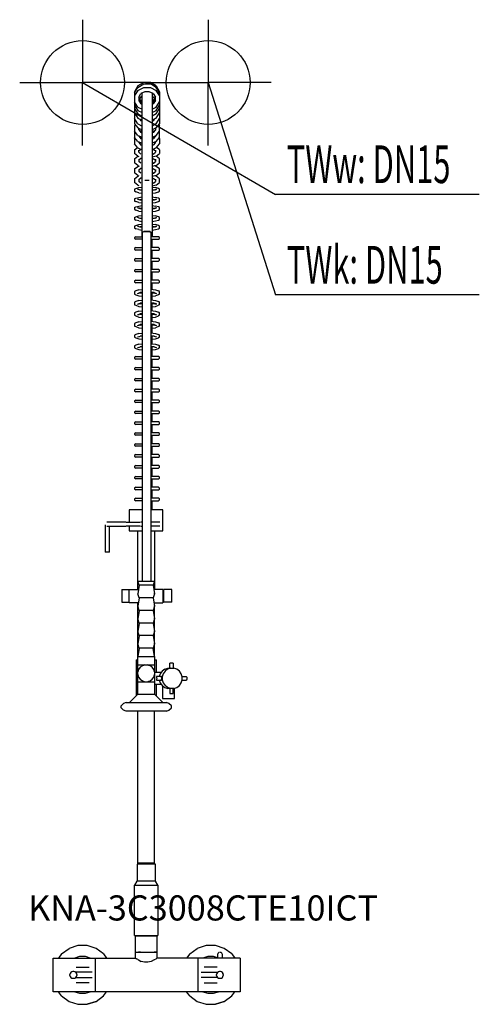
# Model space of a CAD drawing. Units: millimetres. Extents: x 0 to 549, y 0 to 1175.
import ezdxf

# ---------------------------------------------------------------- set-up
doc = ezdxf.new("R2010")
doc.units = ezdxf.units.MM
doc.header["$MEASUREMENT"] = 0
doc.linetypes.add('AUSGEZOGEN', pattern=[0, 0])
doc.layers.get('0').update_dxf_attribs({"color": 1, "linetype": 'AUSGEZOGEN', "true_color": 0xff0000})
doc.layers.add('200', color=7, linetype='AUSGEZOGEN')
for name, color, linetype, true_color in [('410', 4, 'AUSGEZOGEN', 0x00ffff), ('550', 2, 'AUSGEZOGEN', 0xffff00), ('WARMWASSER', 4, 'AUSGEZOGEN', 0x00ffff)]:
    doc.layers.add(name, color=color, linetype=linetype, true_color=true_color)
doc.styles.get("Standard").update_dxf_attribs({"font": 'TXT.SHX'})

# ---------------------------------------------------------------- blocks, each defined once
blk = doc.blocks.new('GER_BLOCK_00001')
at = {"layer": '200', "linetype": 'AUSGEZOGEN'}
for p, q in [((141.02, 1095.98), (137, 1089.02)), ((137, 1087.52), (141.02, 1094.22)), ((147.98, 1100), (141.02, 1095.98)), ((141.02, 1094.22), (147.98, 1098.31)), ((141.02, 1090.5), (147.98, 1094.18)), ((156.02, 1100), (147.98, 1100)), ((147.98, 1098.31), (156.02, 1098.31)), ((147.98, 1094.18), (156.02, 1094.18)), ((162.98, 1095.98), (156.02, 1100)), ((162.98, 1094.22), (156.02, 1098.31)), ((156.02, 1094.18), (162.98, 1090.5)), ((162.98, 1095.98), (167, 1089.02)), ((167, 1087.52), (162.98, 1094.22)), ((141.02, 1090.5), (137, 1084.48)), ((137, 1089.02), (137, 1050.7)), ((142, 1082.7), (144.68, 1086.81)), ((142, 1082.7), (142, 1077.94)), ((142, 1082.32), (144.68, 1077.68)), ((144.68, 1082.81), (143.11, 1080.4)), ((149.32, 1088.95), (144.68, 1086.81)), ((146, 1083.42), (144.68, 1082.81)), ((146, 916), (146, 1087.42)), ((154.68, 1088.95), (149.32, 1088.95)), ((159.32, 1086.81), (154.68, 1088.95)), ((158, 1087.42), (158, 916)), ((159.32, 1082.81), (158, 1083.42)), ((159.32, 1086.81), (162, 1082.7)), ((159.32, 1082.81), (160.89, 1080.4)), ((159.32, 1077.68), (162, 1082.32)), ((162, 1077.94), (162, 1082.7)), ((167, 1084.48), (162.98, 1090.5)), ((165.43, 1086.84), (165.54, 1086.87)), ((167, 1087.37), (165.54, 1086.87)), ((167, 1089.02), (167, 1050.7)), ((141.02, 1070.72), (137, 1076.96)), ((137, 1072.96), (141.02, 1066.72)), ((141.02, 1070.72), (146, 1068.06)), ((142, 1080.89), (144.68, 1076.45)), ((142, 1078.49), (144.68, 1074.42)), ((144.33, 1078.28), (144.68, 1078.81)), ((144.68, 1078.81), (146, 1079.42)), ((144.68, 1077.68), (146, 1076.92)), ((144.68, 1076.45), (146, 1075.7)), ((146, 1073.78), (144.68, 1074.42)), ((159.32, 1078.81), (158, 1079.42)), ((158, 1076.92), (159.32, 1077.68)), ((158, 1075.7), (159.32, 1076.45)), ((159.32, 1074.42), (158, 1073.78)), ((158, 1068.06), (162.98, 1070.72)), ((159.32, 1076.45), (162, 1080.89)), ((159.67, 1078.28), (159.32, 1078.81)), ((162, 1078.49), (159.32, 1074.42)), ((162.98, 1070.72), (167, 1076.96)), ((162.98, 1066.72), (167, 1072.96)), ((137, 1068.96), (141.02, 1062.72)), ((137, 1063.9), (141.02, 1057.66)), ((141.02, 1066.72), (146, 1064.06)), ((141.02, 1062.72), (146, 1060.06)), ((141.02, 1057.66), (146, 1055)), ((158, 1064.06), (162.98, 1066.72)), ((162.98, 1062.72), (158, 1060.06)), ((162.98, 1057.66), (158, 1055)), ((162.98, 1062.72), (167, 1068.96)), ((162.98, 1057.66), (167, 1063.9)), ((141.02, 1050.72), (137, 1056.96)), ((137, 1050.7), (141.02, 1045.82)), ((138.04, 1049.43), (137, 1048.21)), ((137, 1048.21), (137, 1041.85)), ((141.02, 1050.72), (146, 1048.06)), ((141.02, 1045.82), (146, 1043.7)), ((143.38, 1056.4), (144.68, 1054.42)), ((145.98, 1055.01), (144.66, 1054.45)), ((146, 1053.78), (144.68, 1054.42)), ((158, 1053.78), (159.32, 1054.42)), ((162.98, 1050.72), (158, 1048.06)), ((162.98, 1045.82), (158, 1043.7)), ((159.34, 1054.45), (158.02, 1055.01)), ((160.62, 1056.4), (159.32, 1054.42)), ((162.98, 1050.72), (167, 1056.96)), ((162.98, 1045.82), (167, 1050.7)), ((165.96, 1049.43), (167, 1048.21)), ((167, 1041.85), (167, 1048.21)), ((141.02, 1036.97), (137, 1041.85)), ((137, 1040.86), (137.42, 1041.35)), ((137, 1040.86), (137, 1034.5)), ((141.02, 1029.62), (137, 1034.5)), ((141.02, 1036.97), (146, 1034.84)), ((142, 1043.47), (142, 1045.4)), ((142, 1043.47), (144.68, 1040.2)), ((142, 1036.55), (142, 1036.12)), ((142, 1036.12), (144.68, 1032.85)), ((144.68, 1042.3), (143.82, 1041.25)), ((143.94, 1033.75), (144.68, 1034.65)), ((146, 1042.75), (144.68, 1042.3)), ((146, 1039.74), (144.68, 1040.2)), ((144.68, 1034.65), (145.67, 1034.99)), ((146, 1040.01), (145.64, 1039.86)), ((159.32, 1042.3), (158, 1042.75)), ((159.32, 1040.2), (158, 1039.74)), ((158, 1040.01), (158.36, 1039.86)), ((158, 1034.84), (162.98, 1036.97)), ((159.32, 1034.65), (158.33, 1034.99)), ((162, 1043.47), (159.32, 1040.2)), ((159.32, 1042.3), (160.18, 1041.25)), ((162, 1036.12), (159.32, 1032.85)), ((159.32, 1034.65), (160.06, 1033.75)), ((162, 1045.4), (162, 1043.47)), ((162, 1036.12), (162, 1036.55)), ((162.98, 1036.97), (167, 1041.85)), ((162.98, 1029.62), (167, 1034.5)), ((166.58, 1041.35), (167, 1040.86)), ((167, 1034.5), (167, 1040.86)), ((137, 1033.21), (137.54, 1033.84)), ((137, 1033.21), (137, 1026.85)), ((141.02, 1021.97), (137, 1026.85)), ((137, 1019.84), (140.51, 1022.58)), ((141.02, 1029.62), (146, 1027.49)), ((142, 1029.2), (142, 1028.47)), ((142, 1028.47), (144.68, 1025.2)), ((146, 1032.39), (144.68, 1032.85)), ((146, 1024.74), (144.68, 1025.2)), ((158, 1032.39), (159.32, 1032.85)), ((162.98, 1029.62), (158, 1027.49)), ((158, 1024.74), (159.32, 1025.2)), ((162, 1028.47), (159.32, 1025.2)), ((162, 1028.47), (162, 1029.2)), ((162.98, 1021.97), (167, 1026.85)), ((167, 1019.84), (163.49, 1022.58)), ((166.46, 1033.84), (167, 1033.21)), ((167, 1033.21), (167, 1026.85)), ((137, 1019.84), (137, 1015.22)), ((141.02, 1012.08), (137, 1015.22)), ((137, 1008.84), (141.02, 1011.98)), ((141.02, 1021.97), (146, 1019.85)), ((141.02, 1012.08), (142.09, 1011.78)), ((141.02, 1011.98), (141.2, 1012.03)), ((142, 1018.33), (144.68, 1020.37)), ((142, 1016.72), (142, 1019.38)), ((144.66, 1014.72), (142, 1016.72)), ((144.68, 1020.37), (144.74, 1020.38)), ((162.98, 1021.97), (158, 1019.85)), ((158, 1014.41), (160.39, 1014.96)), ((162.98, 1012.08), (158, 1010.8)), ((159.32, 1020.37), (162, 1018.33)), ((159.34, 1014.72), (162, 1016.72)), ((162, 1019.38), (162, 1016.72)), ((162.98, 1011.98), (162.8, 1012.03)), ((162.98, 1012.08), (167, 1015.22)), ((167, 1008.84), (162.98, 1011.98)), ((167, 1019.84), (167, 1015.22)), ((137, 1008.84), (137, 1004.22)), ((141.02, 1001.08), (137, 1004.22)), ((137, 996.84), (141.02, 999.98)), ((141.02, 1001.08), (142.09, 1000.78)), ((141.02, 999.98), (142.09, 1000.28)), ((144.68, 1009.37), (142, 1007.33)), ((142, 1008.38), (142, 1005.72)), ((144.66, 1003.72), (142, 1005.72)), ((142.09, 1000.28), (143.07, 1000.55)), ((146, 1009.65), (144.68, 1009.37)), ((158, 1003.41), (160.39, 1003.96)), ((162.98, 1001.08), (158, 999.8)), ((159.32, 1009.37), (162, 1007.33)), ((159.34, 1003.72), (162, 1005.72)), ((161.91, 1000.28), (160.93, 1000.55)), ((162.98, 999.98), (161.91, 1000.28)), ((162, 1008.38), (162, 1005.72)), ((162.98, 1001.08), (167, 1004.22)), ((167, 996.84), (162.98, 999.98)), ((167, 1004.22), (167, 1008.84)), ((137, 996.84), (137, 992.22)), ((141.02, 989.08), (137, 992.22)), ((137, 985.21), (141.02, 988.35)), ((141.02, 989.08), (142.09, 988.78)), ((141.02, 988.35), (142.09, 988.65)), ((144.68, 997.37), (142, 995.33)), ((142, 996.38), (142, 993.72)), ((144.66, 991.72), (142, 993.72)), ((142.09, 988.65), (142.38, 988.73)), ((146, 997.65), (144.68, 997.37)), ((158, 991.41), (160.39, 991.96)), ((162.98, 989.08), (158, 987.8)), ((159.32, 997.37), (162, 995.33)), ((159.34, 991.72), (162, 993.72)), ((161.91, 988.65), (161.62, 988.73)), ((162.98, 988.35), (161.91, 988.65)), ((162, 996.38), (162, 993.72)), ((162.98, 989.08), (167, 992.22)), ((167, 985.21), (162.98, 988.35)), ((167, 992.22), (167, 996.84)), ((137, 985.21), (137, 980.59)), ((141.02, 977.45), (137, 980.59)), ((141.02, 977.45), (142.09, 977.15)), ((144.68, 985.74), (142, 983.7)), ((142, 984.75), (142, 982.09)), ((144.66, 980.09), (142, 982.09)), ((146, 986.02), (144.68, 985.74)), ((154.49, 982.92), (149.51, 982.92)), ((158, 979.78), (160.39, 980.33)), ((162.98, 977.45), (158, 976.17)), ((159.32, 985.74), (162, 983.7)), ((159.34, 980.09), (162, 982.09)), ((162, 984.75), (162, 982.09)), ((162.98, 977.45), (167, 980.59)), ((167, 980.59), (167, 985.21)), ((137, 972.79), (138.46, 973.55)), ((137, 972.79), (137, 970.31)), ((137, 970.31), (138.46, 969.55)), ((138.46, 973.55), (142.09, 974.64)), ((142.09, 968.47), (138.46, 969.55)), ((143.61, 971.47), (140.54, 972.56)), ((142, 972.7), (142, 972.04)), ((142.09, 974.64), (146, 975.1)), ((142.09, 968.47), (146, 967.98)), ((143.61, 971.63), (143.39, 971.55)), ((146, 971.8), (143.61, 971.63)), ((146, 971.3), (143.61, 971.47)), ((158, 975.1), (161.91, 974.64)), ((160.39, 971.63), (158, 971.8)), ((160.39, 971.47), (158, 971.3)), ((158, 967.98), (161.91, 968.47)), ((163.46, 972.56), (160.39, 971.47)), ((160.39, 971.63), (160.61, 971.55)), ((165.54, 973.55), (161.91, 974.64)), ((161.91, 968.47), (165.54, 969.55)), ((162, 972.04), (162, 972.7)), ((163.46, 972.56), (162, 971.57)), ((167, 972.79), (165.54, 973.55)), ((165.54, 969.55), (167, 970.31)), ((167, 970.31), (167, 972.79)), ((137, 961.1), (138.46, 961.86)), ((137, 961.1), (137, 958.62)), ((137, 958.62), (138.46, 957.86)), ((138.46, 961.86), (142.09, 962.95)), ((142.09, 956.78), (138.46, 957.86)), ((138.46, 951.55), (142.09, 952.64)), ((143.61, 959.78), (140.54, 960.87)), ((142, 960.35), (142, 961.01)), ((142.09, 962.95), (146, 963.41)), ((142.09, 956.78), (146, 956.29)), ((142.09, 952.64), (146, 953.1)), ((143.61, 959.94), (143.39, 959.86)), ((146, 960.11), (143.61, 959.94)), ((146, 959.61), (143.61, 959.78)), ((158, 963.41), (161.91, 962.95)), ((160.39, 959.94), (158, 960.11)), ((160.39, 959.78), (158, 959.61)), ((158, 956.29), (161.91, 956.78)), ((158, 953.1), (161.91, 952.64)), ((163.46, 960.87), (160.39, 959.78)), ((160.39, 959.94), (160.61, 959.86)), ((165.54, 961.86), (161.91, 962.95)), ((161.91, 956.78), (165.54, 957.86)), ((165.54, 951.55), (161.91, 952.64)), ((162, 960.35), (162, 961.01)), ((163.46, 960.87), (162, 959.88)), ((167, 961.1), (165.54, 961.86)), ((165.54, 957.86), (167, 958.62)), ((167, 958.62), (167, 961.1)), ((137, 950.79), (138.46, 951.55)), ((137, 950.79), (137, 948.31)), ((137, 948.31), (138.46, 947.55)), ((142.09, 946.47), (138.46, 947.55)), ((138.46, 939.86), (142.09, 940.95)), ((143.61, 949.47), (140.54, 950.56)), ((142, 950.7), (142, 950.04)), ((142.09, 946.47), (146, 945.98)), ((142.09, 940.95), (146, 941.41)), ((143.61, 949.63), (143.39, 949.55)), ((146, 949.8), (143.61, 949.63)), ((146, 949.3), (143.61, 949.47)), ((160.39, 949.63), (158, 949.8)), ((160.39, 949.47), (158, 949.3)), ((158, 945.98), (161.91, 946.47)), ((158, 941.41), (161.91, 940.95)), ((163.46, 950.56), (160.39, 949.47)), ((160.39, 949.63), (160.61, 949.55)), ((161.91, 946.47), (165.54, 947.55)), ((165.54, 939.86), (161.91, 940.95)), ((162, 950.04), (162, 950.7)), ((163.46, 950.56), (162, 949.57)), ((167, 950.79), (165.54, 951.55)), ((165.54, 947.55), (167, 948.31)), ((167, 948.31), (167, 950.79)), ((137, 939.1), (138.46, 939.86)), ((137, 939.1), (137, 936.62)), ((137, 936.62), (138.46, 935.86)), ((137, 928.78), (138.46, 929.54)), ((137, 928.78), (137, 926.3)), ((142.09, 934.78), (138.46, 935.86)), ((138.46, 929.54), (142.09, 930.63)), ((143.61, 937.78), (140.54, 938.87)), ((143.61, 927.46), (140.54, 928.55)), ((142, 938.35), (142, 939.01)), ((142, 928.03), (142, 928.69)), ((142.09, 934.78), (146, 934.29)), ((142.09, 930.63), (146, 931.09)), ((143.61, 937.94), (143.39, 937.86)), ((146, 938.11), (143.61, 937.94)), ((146, 937.61), (143.61, 937.78)), ((160.39, 937.94), (158, 938.11)), ((160.39, 937.78), (158, 937.61)), ((158, 934.29), (161.91, 934.78)), ((158, 931.09), (161.91, 930.63)), ((163.46, 938.87), (160.39, 937.78)), ((160.39, 937.94), (160.61, 937.86)), ((163.46, 928.55), (160.39, 927.46)), ((161.91, 934.78), (165.54, 935.86)), ((165.54, 929.54), (161.91, 930.63)), ((162, 938.35), (162, 939.01)), ((163.46, 938.87), (162, 937.88)), ((162, 928.03), (162, 928.69)), ((163.46, 928.55), (162, 927.56)), ((167, 939.1), (165.54, 939.86)), ((165.54, 935.86), (167, 936.62)), ((167, 928.78), (165.54, 929.54)), ((167, 936.62), (167, 939.1)), ((167, 926.3), (167, 928.78)), ((137, 926.3), (138.46, 925.54)), ((142.09, 924.46), (138.46, 925.54)), ((142.09, 924.46), (146, 923.97)), ((143.61, 927.62), (143.39, 927.54)), ((146, 927.79), (143.61, 927.62)), ((146, 927.29), (143.61, 927.46)), ((146, 921.48), (146.48, 921.41)), ((146.38, 921.36), (146.86, 921.59)), ((146.38, 505), (146.38, 921.36)), ((147.81, 921.78), (146.86, 921.59)), ((149.09, 921.93), (147.81, 921.78)), ((148.27, 922.51), (155.73, 922.51)), ((150.6, 922), (149.09, 921.93)), ((152.16, 922), (150.6, 922)), ((153.67, 921.93), (152.16, 922)), ((154.96, 921.78), (153.67, 921.93)), ((155.9, 921.59), (154.96, 921.78)), ((156.38, 921.36), (155.9, 921.59)), ((158, 921.48), (156.38, 921.24)), ((156.38, 921.36), (156.38, 505)), ((160.39, 927.62), (158, 927.79)), ((160.39, 927.46), (158, 927.29)), ((158, 923.97), (161.91, 924.46)), ((160.39, 927.62), (160.61, 927.54)), ((161.91, 924.46), (165.54, 925.54)), ((165.54, 925.54), (167, 926.3)), ((138.46, 916), (137, 915.12)), ((137, 915.12), (137, 913.88)), ((137, 913.88), (138.46, 913)), ((138.46, 916), (146.38, 916)), ((146.38, 913), (138.46, 913)), ((146, 913), (146, 903)), ((165.54, 916), (156.38, 916)), ((156.38, 913), (165.54, 913)), ((158, 903), (158, 913)), ((167, 915.12), (165.54, 916)), ((165.54, 913), (167, 913.88)), ((167, 913.88), (167, 915.12)), ((138.46, 903), (137, 902.12)), ((137, 902.12), (137, 900.88)), ((137, 900.88), (138.46, 900)), ((138.46, 903), (146.38, 903)), ((146.38, 900), (138.46, 900)), ((146, 900), (146, 890)), ((165.54, 903), (156.38, 903)), ((156.38, 900), (165.54, 900)), ((158, 890), (158, 900)), ((167, 902.12), (165.54, 903)), ((165.54, 900), (167, 900.88)), ((167, 900.88), (167, 902.12)), ((138.46, 890), (137, 889.12)), ((137, 889.12), (137, 887.88)), ((137, 887.88), (138.46, 887)), ((138.46, 890), (146.38, 890)), ((146.38, 887), (138.46, 887)), ((146, 887), (146, 877)), ((165.54, 890), (156.38, 890)), ((156.38, 887), (165.54, 887)), ((158, 877), (158, 887)), ((167, 889.12), (165.54, 890)), ((165.54, 887), (167, 887.88)), ((167, 887.88), (167, 889.12)), ((138.46, 877), (137, 876.12)), ((137, 876.12), (137, 874.88)), ((137, 874.88), (138.46, 874)), ((138.46, 877), (146.38, 877)), ((146.38, 874), (138.46, 874)), ((146, 874), (146, 864)), ((165.54, 877), (156.38, 877)), ((156.38, 874), (165.54, 874)), ((158, 864), (158, 874)), ((167, 876.12), (165.54, 877)), ((165.54, 874), (167, 874.88)), ((167, 874.88), (167, 876.12)), ((138.46, 864), (137, 863.12)), ((137, 863.12), (137, 861.88)), ((137, 861.88), (138.46, 861)), ((138.46, 864), (146.38, 864)), ((146.38, 861), (138.46, 861)), ((146, 861), (146, 853.06)), ((165.54, 864), (156.38, 864)), ((156.38, 861), (165.54, 861)), ((158, 853.06), (158, 861)), ((167, 863.12), (165.54, 864)), ((165.54, 861), (167, 861.88)), ((167, 861.88), (167, 863.12)), ((138.46, 851.28), (137, 850.52)), ((137, 850.52), (137, 847.64)), ((137, 847.64), (138.46, 846.85)), ((142.09, 852.62), (138.46, 851.28)), ((138.46, 846.85), (142.09, 845.53)), ((140.54, 848.24), (143.61, 849.35)), ((142, 847.91), (142, 848.77)), ((142.09, 852.62), (146.38, 853.1)), ((143.61, 848.8), (142.84, 849.07)), ((146.38, 849.68), (143.61, 849.35)), ((146, 848.51), (143.61, 848.8)), ((146, 849.64), (146, 840.34)), ((156.38, 853.24), (161.91, 852.62)), ((160.39, 849.35), (156.38, 849.83)), ((158, 840.34), (158, 849.64)), ((160.39, 848.8), (158, 848.51)), ((160.39, 849.35), (163.46, 848.24)), ((160.39, 848.8), (161.16, 849.07)), ((161.91, 852.62), (165.54, 851.28)), ((165.54, 846.85), (161.91, 845.53)), ((162, 848.77), (162, 847.91)), ((167, 850.52), (165.54, 851.28)), ((167, 847.64), (165.54, 846.85)), ((167, 847.64), (167, 850.52)), ((138.46, 838.55), (137, 837.78)), ((137, 837.78), (137, 834.91)), ((137, 834.91), (138.46, 834.13)), ((142.09, 839.89), (138.46, 838.55)), ((140.54, 835.54), (143.61, 836.64)), ((142, 835.19), (142, 836.06)), ((142.09, 845.53), (146, 845.07)), ((142.09, 839.89), (146.38, 840.39)), ((142.82, 836.36), (143.61, 836.07)), ((146.38, 836.96), (143.61, 836.64)), ((146, 835.79), (143.61, 836.07)), ((146, 836.92), (146, 827.63)), ((156.38, 840.53), (161.91, 839.89)), ((160.39, 836.64), (156.38, 837.11)), ((158, 845.07), (161.91, 845.53)), ((158, 827.63), (158, 836.92)), ((160.39, 836.07), (158, 835.79)), ((160.39, 836.64), (163.46, 835.54)), ((160.39, 836.07), (161.18, 836.36)), ((161.91, 839.89), (165.54, 838.55)), ((163.46, 835.54), (162, 836.31)), ((162, 836.06), (162, 835.19)), ((167, 837.78), (165.54, 838.55)), ((167, 834.91), (165.54, 834.13)), ((167, 834.91), (167, 837.78)), ((138.46, 825.87), (137, 825.06)), ((137, 825.06), (137, 822.21)), ((138.46, 834.13), (142.09, 832.84)), ((142.09, 827.16), (138.46, 825.87)), ((140.54, 822.8), (143.61, 823.93)), ((142, 822.47), (142, 823.34)), ((142.09, 832.84), (146, 832.36)), ((142.09, 827.16), (146.38, 827.68)), ((143.61, 823.35), (142.82, 823.64)), ((146.38, 824.25), (143.61, 823.93)), ((146, 823.06), (143.61, 823.35)), ((146, 824.21), (146, 814.92)), ((156.38, 827.83), (161.91, 827.16)), ((160.39, 823.93), (156.38, 824.4)), ((158, 832.36), (161.91, 832.84)), ((158, 814.92), (158, 824.21)), ((160.39, 823.35), (158, 823.06)), ((160.39, 823.93), (163.46, 822.8)), ((160.39, 823.35), (161.19, 823.64)), ((161.91, 832.84), (165.54, 834.13)), ((161.91, 827.16), (165.54, 825.87)), ((162, 823.34), (162, 822.47)), ((167, 825.06), (165.54, 825.87)), ((167, 822.21), (167, 825.06)), ((137, 822.21), (138.46, 821.42)), ((138.46, 813.14), (137, 812.36)), ((137, 812.36), (137, 809.46)), ((138.46, 821.42), (142.09, 820.08)), ((142.09, 814.45), (138.46, 813.14)), ((140.54, 810.12), (143.61, 811.2)), ((142.09, 820.08), (146, 819.63)), ((142.09, 814.45), (146.38, 814.96)), ((142.82, 810.92), (143.61, 810.64)), ((146.38, 811.53), (143.61, 811.2)), ((146, 811.48), (146, 800.99)), ((156.38, 815.11), (161.91, 814.45)), ((160.39, 811.2), (156.38, 811.67)), ((158, 819.63), (161.91, 820.08)), ((158, 800.99), (158, 811.48)), ((160.39, 811.2), (163.46, 810.12)), ((160.39, 810.64), (161.18, 810.92)), ((161.91, 820.08), (165.54, 821.42)), ((161.91, 814.45), (165.54, 813.14)), ((167, 822.21), (165.54, 821.42)), ((167, 812.36), (165.54, 813.14)), ((167, 809.46), (167, 812.36)), ((137, 809.46), (138.46, 808.69)), ((138.46, 799.51), (137, 798.71)), ((138.46, 808.69), (142.09, 807.36)), ((142.09, 800.6), (138.46, 799.51)), ((142, 809.75), (142, 810.63)), ((142.09, 807.36), (146, 806.92)), ((142.09, 800.6), (146.38, 801.03)), ((146, 810.36), (143.61, 810.64)), ((156.38, 801.15), (161.91, 800.6)), ((160.39, 810.64), (158, 810.36)), ((158, 806.92), (161.91, 807.36)), ((165.54, 808.69), (161.91, 807.36)), ((161.91, 800.6), (165.54, 799.51)), ((162, 810.63), (162, 809.75)), ((167, 809.46), (165.54, 808.69)), ((167, 798.71), (165.54, 799.51)), ((137, 798.71), (137, 796.09)), ((137, 796.09), (138.46, 795.29)), ((138.46, 795.29), (142.09, 794.2)), ((142.09, 787.8), (138.46, 786.71)), ((140.54, 796.46), (143.61, 797.38)), ((142, 796.9), (142, 796.33)), ((142.09, 794.2), (146, 793.81)), ((142.09, 787.8), (146.38, 788.23)), ((146.38, 797.66), (143.61, 797.38)), ((146, 797.18), (143.81, 797.4)), ((146, 797.62), (146, 788.19)), ((160.39, 797.38), (156.38, 797.78)), ((156.38, 788.35), (161.91, 787.8)), ((158, 788.19), (158, 797.62)), ((160.19, 797.4), (158, 797.18)), ((158, 793.81), (161.91, 794.2)), ((160.39, 797.38), (163.46, 796.46)), ((161.91, 794.2), (165.54, 795.29)), ((161.91, 787.8), (165.54, 786.71)), ((162, 796.9), (162, 796.33)), ((167, 796.09), (165.54, 795.29)), ((167, 796.09), (167, 798.71)), ((138.46, 786.71), (137, 785.91)), ((137, 785.91), (137, 783.29)), ((137, 783.29), (138.46, 782.49)), ((138.46, 782.49), (142.09, 781.4)), ((140.54, 783.65), (143.61, 784.58)), ((142, 784.09), (142, 783.52)), ((142.09, 781.4), (146, 781.01)), ((146.38, 784.86), (143.61, 784.58)), ((146, 784.38), (143.81, 784.6)), ((146, 784.82), (146, 773)), ((160.39, 784.58), (156.38, 784.98)), ((158, 773), (158, 784.82)), ((160.19, 784.6), (158, 784.38)), ((158, 781.01), (161.91, 781.4)), ((160.39, 784.58), (163.46, 783.65)), ((161.91, 781.4), (165.54, 782.49)), ((162, 784.09), (162, 783.52)), ((167, 785.91), (165.54, 786.71)), ((167, 783.29), (165.54, 782.49)), ((167, 783.29), (167, 785.91)), ((138.46, 773), (137, 772.12)), ((137, 772.12), (137, 770.88)), ((137, 770.88), (138.46, 770)), ((138.46, 773), (146.38, 773)), ((146.38, 770), (138.46, 770)), ((146, 770), (146, 760)), ((165.54, 773), (156.38, 773)), ((156.38, 770), (165.54, 770)), ((158, 760), (158, 770)), ((167, 772.12), (165.54, 773)), ((165.54, 770), (167, 770.88)), ((167, 770.88), (167, 772.12)), ((138.46, 760), (137, 759.12)), ((137, 759.12), (137, 757.88)), ((137, 757.88), (138.46, 757)), ((138.46, 760), (146.38, 760)), ((146.38, 757), (138.46, 757)), ((146, 757), (146, 747)), ((165.54, 760), (156.38, 760)), ((156.38, 757), (165.54, 757)), ((158, 747), (158, 757)), ((167, 759.12), (165.54, 760)), ((165.54, 757), (167, 757.88)), ((167, 757.88), (167, 759.12)), ((138.46, 747), (137, 746.12)), ((137, 746.12), (137, 744.88)), ((137, 744.88), (138.46, 744)), ((138.46, 747), (146.38, 747)), ((146.38, 744), (138.46, 744)), ((146, 744), (146, 734)), ((165.54, 747), (156.38, 747)), ((156.38, 744), (165.54, 744)), ((158, 734), (158, 744)), ((167, 746.12), (165.54, 747)), ((165.54, 744), (167, 744.88)), ((167, 744.88), (167, 746.12)), ((138.46, 734), (137, 733.12)), ((137, 733.12), (137, 731.88)), ((137, 731.88), (138.46, 731)), ((138.46, 734), (146.38, 734)), ((146.38, 731), (138.46, 731)), ((146, 731), (146, 721)), ((165.54, 734), (156.38, 734)), ((156.38, 731), (165.54, 731)), ((158, 721), (158, 731)), ((167, 733.12), (165.54, 734)), ((165.54, 731), (167, 731.88)), ((167, 731.88), (167, 733.12)), ((138.46, 721), (137, 720.12)), ((137, 720.12), (137, 718.88)), ((137, 718.88), (138.46, 718)), ((138.46, 721), (146.38, 721)), ((146.38, 718), (138.46, 718)), ((146, 718), (146, 708)), ((165.54, 721), (156.38, 721)), ((156.38, 718), (165.54, 718)), ((158, 708), (158, 718)), ((167, 720.12), (165.54, 721)), ((165.54, 718), (167, 718.88)), ((167, 718.88), (167, 720.12)), ((138.46, 708), (137, 707.12)), ((137, 707.12), (137, 705.88)), ((137, 705.88), (138.46, 705)), ((138.46, 708), (146.38, 708)), ((146.38, 705), (138.46, 705)), ((146, 705), (146, 695)), ((165.54, 708), (156.38, 708)), ((156.38, 705), (165.54, 705)), ((158, 695), (158, 705)), ((167, 707.12), (165.54, 708)), ((165.54, 705), (167, 705.88)), ((167, 705.88), (167, 707.12)), ((138.46, 695), (137, 694.12)), ((137, 694.12), (137, 692.88)), ((138.46, 695), (146.38, 695)), ((165.54, 695), (156.38, 695)), ((167, 694.12), (165.54, 695)), ((167, 692.88), (167, 694.12)), ((137, 692.88), (138.46, 692)), ((138.46, 682), (137, 681.12)), ((146.38, 692), (138.46, 692)), ((138.46, 682), (146.38, 682)), ((146, 692), (146, 682)), ((156.38, 692), (165.54, 692)), ((165.54, 682), (156.38, 682)), ((158, 682), (158, 692)), ((165.54, 692), (167, 692.88)), ((167, 681.12), (165.54, 682)), ((137, 681.12), (137, 679.88)), ((137, 679.88), (138.46, 679)), ((146.38, 679), (138.46, 679)), ((146, 679), (146, 669)), ((156.38, 679), (165.54, 679)), ((158, 669), (158, 679)), ((165.54, 679), (167, 679.88)), ((167, 679.88), (167, 681.12)), ((138.46, 669), (137, 668.12)), ((137, 668.12), (137, 666.88)), ((137, 666.88), (138.46, 666)), ((138.46, 669), (146.38, 669)), ((146.38, 666), (138.46, 666)), ((146, 666), (146, 656)), ((165.54, 669), (156.38, 669)), ((156.38, 666), (165.54, 666)), ((158, 656), (158, 666)), ((167, 668.12), (165.54, 669)), ((165.54, 666), (167, 666.88)), ((167, 666.88), (167, 668.12)), ((138.46, 656), (137, 655.12)), ((137, 655.12), (137, 653.88)), ((137, 653.88), (138.46, 653)), ((138.46, 656), (146.38, 656)), ((146.38, 653), (138.46, 653)), ((146, 653), (146, 643)), ((165.54, 656), (156.38, 656)), ((156.38, 653), (165.54, 653)), ((158, 643), (158, 653)), ((167, 655.12), (165.54, 656)), ((165.54, 653), (167, 653.88)), ((167, 653.88), (167, 655.12)), ((138.46, 643), (137, 642.12)), ((137, 642.12), (137, 640.88)), ((137, 640.88), (138.46, 640)), ((138.46, 643), (146.38, 643)), ((146.38, 640), (138.46, 640)), ((146, 640), (146, 630)), ((165.54, 643), (156.38, 643)), ((156.38, 640), (165.54, 640)), ((158, 630), (158, 640)), ((167, 642.12), (165.54, 643)), ((165.54, 640), (167, 640.88)), ((167, 640.88), (167, 642.12)), ((138.46, 630), (137, 629.12)), ((137, 629.12), (137, 627.88)), ((137, 627.88), (138.46, 627)), ((138.46, 630), (146.38, 630)), ((146.38, 627), (138.46, 627)), ((146, 627), (146, 617)), ((165.54, 630), (156.38, 630)), ((156.38, 627), (165.54, 627)), ((158, 617), (158, 627)), ((167, 629.12), (165.54, 630)), ((165.54, 627), (167, 627.88)), ((167, 627.88), (167, 629.12)), ((138.46, 617), (137, 616.12)), ((137, 616.12), (137, 614.88)), ((137, 614.88), (138.46, 614)), ((138.46, 617), (146.38, 617)), ((146.38, 614), (138.46, 614)), ((146, 614), (146, 604)), ((165.54, 617), (156.38, 617)), ((156.38, 614), (165.54, 614)), ((158, 604), (158, 614)), ((167, 616.12), (165.54, 617)), ((165.54, 614), (167, 614.88)), ((167, 614.88), (167, 616.12)), ((138.46, 604), (137, 603.12)), ((137, 603.12), (137, 601.88)), ((137, 601.88), (138.46, 601)), ((138.46, 604), (146.38, 604)), ((146.38, 601), (138.46, 601)), ((146, 601), (146, 590)), ((165.54, 604), (156.38, 604)), ((156.38, 601), (165.54, 601)), ((158, 590), (158, 601)), ((167, 603.12), (165.54, 604)), ((165.54, 601), (167, 601.88)), ((167, 601.88), (167, 603.12)), ((130.7, 590), (130.7, 575.5)), ((146.38, 590), (130.7, 590)), ((170.7, 590), (156.38, 590)), ((170.7, 565), (170.7, 590)), ((102.2, 571.99), (102.2, 539.5)), ((126.5, 575.5), (104, 575.5)), ((104, 570.5), (126.5, 570.5)), ((107.2, 539.5), (107.2, 570.5)), ((127.1, 575.5), (143.9, 575.5)), ((143.9, 570.5), (127.1, 570.5)), ((130.7, 570.5), (130.7, 565)), ((130.7, 565), (146.38, 565)), ((140.7, 565), (140.7, 495)), ((146.38, 575.5), (144.6, 575.5)), ((144.6, 570.5), (146.38, 570.5)), ((167.4, 575.5), (156.38, 575.5)), ((167.4, 570.5), (156.38, 570.5)), ((156.38, 565), (170.7, 565)), ((160.7, 565), (160.7, 505)), ((107.2, 539.5), (102.2, 539.5)), ((121.7, 495), (121.7, 480)), ((121.7, 495), (141.83, 495)), ((130.7, 479), (130.7, 495)), ((142.67, 500), (141, 505)), ((141, 505), (161, 505)), ((142.67, 500), (141, 490)), ((159.33, 500), (142.67, 500)), ((161, 505), (159.33, 500)), ((159.33, 500), (161, 490)), ((170.7, 495), (160.17, 495)), ((160.7, 504.1), (160.7, 495)), ((170.7, 495), (170.7, 479)), ((181.7, 495), (171.7, 495)), ((171.7, 495), (171.7, 480)), ((181.7, 480), (181.7, 495)), ((142.67, 485), (141, 490)), ((142.67, 485), (141, 475)), ((159.33, 485), (142.67, 485)), ((161, 490), (159.33, 485)), ((159.33, 485), (161, 475)), ((161, 490), (160.02, 490)), ((121.7, 480), (130.7, 480)), ((141.67, 479), (130.7, 479)), ((141.62, 478.72), (140.7, 478.72)), ((140.7, 478.72), (140.7, 411.28)), ((142.67, 470), (141, 475)), ((142.67, 470), (141, 460)), ((159.33, 470), (142.67, 470)), ((161, 475), (159.33, 470)), ((159.33, 470), (161, 460)), ((161, 475), (160.02, 475)), ((160.33, 479), (170.7, 479)), ((160.38, 478.72), (160.7, 478.72)), ((160.7, 476.8), (160.7, 478.72)), ((160.7, 461.8), (160.7, 474.1)), ((181.7, 480), (170.7, 480)), ((142.67, 455), (141, 460)), ((161, 460), (159.33, 455)), ((161, 460), (160.02, 460)), ((160.7, 446.8), (160.7, 459.1)), ((142.67, 455), (141, 445)), ((159.33, 455), (142.67, 455)), ((159.33, 455), (161, 445)), ((142.67, 440), (141, 445)), ((142.67, 440), (141, 430)), ((159.33, 440), (142.67, 440)), ((161, 445), (159.33, 440)), ((159.33, 440), (161, 430)), ((161, 445), (160.02, 445)), ((160.7, 431.8), (160.7, 444.1)), ((142.67, 425), (141, 430)), ((142.67, 425), (141, 415)), ((159.33, 425), (142.67, 425)), ((161, 430), (159.33, 425)), ((161, 415), (159.33, 425)), ((161, 430), (160.02, 430)), ((160.7, 416.8), (160.7, 429.1)), ((139.08, 411.28), (141, 411.28)), ((139.08, 411.28), (139.08, 368.08)), ((141, 415), (161, 415)), ((141, 370), (141, 415)), ((161, 415), (161, 370)), ((161, 411.28), (163.08, 411.28)), ((163.08, 396), (163.08, 411.28)), ((141, 405), (161, 405)), ((141.98, 399.6), (141, 396.58)), ((143.84, 402.16), (141.98, 399.6)), ((146.4, 404.02), (143.84, 402.16)), ((147.84, 404.49), (146.4, 404.02)), ((149.42, 405), (147.84, 404.49)), ((154.16, 404.49), (152.58, 405)), ((155.6, 404.02), (154.16, 404.49)), ((158.16, 402.16), (155.6, 404.02)), ((160.02, 399.6), (158.16, 402.16)), ((161, 396.58), (160.02, 399.6)), ((173.02, 399.82), (169.98, 397.58)), ((173.02, 399.82), (176.63, 401)), ((176.52, 399.82), (173.45, 397.58)), ((180.11, 401), (176.52, 399.82)), ((176.63, 401), (183.91, 401)), ((179.22, 401), (179.22, 407)), ((183.26, 407), (179.22, 407)), ((183.26, 407), (183.26, 401)), ((187.51, 399.82), (183.91, 401)), ((190.56, 397.58), (187.51, 399.82)), ((141, 393.42), (141.98, 390.4)), ((141.98, 390.4), (143.84, 387.84)), ((143.84, 387.84), (146.4, 385.98)), ((155.6, 385.98), (158.16, 387.84)), ((158.16, 387.84), (160.02, 390.4)), ((160.02, 390.4), (161, 393.42)), ((168.83, 396), (161, 396)), ((163.31, 391), (163.38, 390.8)), ((169.31, 391), (163.31, 391)), ((163.38, 390.8), (163.42, 390.43)), ((163.42, 390.43), (163.45, 389.92)), ((163.45, 388.08), (163.42, 387.57)), ((163.45, 389.92), (163.47, 389.32)), ((163.47, 388.68), (163.45, 388.08)), ((163.47, 389.32), (163.47, 388.68)), ((167.75, 394.51), (166.61, 391)), ((169.98, 397.58), (167.75, 394.51)), ((169.35, 390.8), (169.31, 391)), ((169.39, 390.43), (169.35, 390.8)), ((169.43, 389.92), (169.39, 390.43)), ((169.39, 387.57), (169.43, 388.08)), ((169.45, 389.32), (169.43, 389.92)), ((169.43, 388.08), (169.45, 388.68)), ((169.45, 388.68), (169.45, 389.32)), ((171.23, 394.51), (170.07, 390.9)), ((170.07, 390.9), (170.07, 387.1)), ((173.45, 397.58), (171.23, 394.51)), ((192.8, 394.51), (190.56, 397.58)), ((193.96, 390.9), (192.8, 394.51)), ((193.93, 391), (199.18, 391)), ((193.96, 387.1), (193.96, 390.9)), ((199.25, 390.8), (199.18, 391)), ((199.25, 390.8), (199.28, 390.43)), ((199.28, 390.43), (199.31, 389.92)), ((199.31, 388.08), (199.28, 387.57)), ((199.31, 389.92), (199.33, 389.32)), ((199.33, 388.68), (199.31, 388.08)), ((199.33, 389.32), (199.33, 388.68)), ((141, 385), (161, 385)), ((146.4, 385.98), (147.84, 385.51)), ((147.84, 385.51), (149.42, 385)), ((152.58, 385), (154.16, 385.51)), ((154.16, 385.51), (155.6, 385.98)), ((161, 382), (168.82, 382)), ((163.08, 367.92), (163.08, 382)), ((163.38, 387.2), (163.31, 387)), ((163.31, 387), (169.31, 387)), ((163.42, 387.57), (163.38, 387.2)), ((166.61, 387), (167.75, 383.48)), ((167.75, 383.48), (169.98, 380.41)), ((169.31, 387), (169.35, 387.2)), ((169.35, 387.2), (169.39, 387.57)), ((169.98, 380.41), (173.02, 378.18)), ((170.07, 387.1), (171.23, 383.48)), ((170.48, 380.04), (170.48, 365)), ((171.23, 383.48), (173.45, 380.41)), ((173.02, 378.18), (176.63, 377)), ((176.52, 378.18), (173.45, 380.41)), ((180.11, 377), (176.52, 378.18)), ((183.91, 377), (176.63, 377)), ((179.22, 377), (179.22, 371)), ((183.26, 371), (183.26, 377)), ((183.91, 377), (187.51, 378.18)), ((184.63, 365), (184.63, 377.24)), ((187.51, 378.18), (190.56, 380.41)), ((190.56, 380.41), (192.8, 383.48)), ((192.8, 383.48), (193.96, 387.1)), ((193.93, 387), (199.18, 387)), ((199.25, 387.2), (199.18, 387)), ((199.28, 387.57), (199.25, 387.2)), ((141, 370), (131, 360)), ((141, 370), (161, 370)), ((171, 360), (161, 370)), ((170.48, 365), (184.63, 365)), ((179.22, 371), (183.26, 371)), ((123.93, 358.83), (121, 356.33)), ((121, 353.68), (121, 356.33)), ((121, 353.68), (123.93, 351.17)), ((126.99, 360), (123.93, 358.83)), ((126.99, 360), (175.01, 360)), ((178.07, 358.83), (175.01, 360)), ((181, 356.33), (178.07, 358.83)), ((178.07, 351.17), (181, 353.68)), ((181, 353.68), (181, 356.33)), ((126.99, 350), (123.93, 351.17)), ((175.01, 350), (126.99, 350)), ((140.7, 350), (140.7, 168.28)), ((160.7, 168.28), (160.7, 350)), ((175.01, 350), (178.07, 351.17)), ((140, 167.28), (140, 147.28)), ((162, 167.28), (140, 167.28)), ((160.7, 168.28), (140.7, 168.28)), ((162, 147.28), (162, 167.28)), ((139.8, 147), (137, 142)), ((137, 142), (165, 142)), ((137, 82), (137, 142)), ((162.2, 147), (139.8, 147)), ((140, 147.28), (162, 147.28)), ((165, 142), (162.2, 147)), ((165, 142), (165, 82)), ((137, 82), (165, 82)), ((164, 81.28), (138, 81.28)), ((138, 81.28), (138, 55)), ((164, 55), (164, 81.28)), ((49.94, 60.06), (46.26, 55)), ((49.94, 60.06), (58.91, 66.58)), ((69.46, 70), (58.91, 66.58)), ((80.54, 70), (69.46, 70)), ((91.09, 66.58), (80.54, 70)), ((100.06, 60.06), (91.09, 66.58)), ((100.06, 60.06), (103.73, 55)), ((138, 62.28), (164, 62.28)), ((144.33, 62.28), (141.7, 62.15)), ((162.73, 62.28), (160.3, 62.15)), ((202.94, 60.06), (199.26, 55)), ((202.94, 60.06), (211.91, 66.58)), ((222.46, 70), (211.91, 66.58)), ((233.54, 70), (222.46, 70)), ((244.09, 66.58), (233.54, 70)), ((236.29, 60.38), (236, 59.47)), ((236, 59.47), (236, 55)), ((236.29, 60.38), (236.85, 61.15)), ((236.85, 61.15), (237.62, 61.71)), ((238.53, 62), (237.62, 61.71)), ((240.38, 61.71), (239.43, 62)), ((241.15, 61.15), (240.38, 61.71)), ((241.71, 60.38), (241.15, 61.15)), ((242, 59.47), (241.71, 60.38)), ((242, 55), (242, 59.47)), ((253.06, 60.06), (244.09, 66.58)), ((253.06, 60.06), (256.73, 55)), ((40, 15), (40, 55)), ((40, 55), (138.36, 55)), ((71.54, 56.87), (65.75, 55)), ((78.46, 56.87), (71.54, 56.87)), ((84.25, 55), (78.46, 56.87)), ((90, 55), (90, 15)), ((138.36, 55), (139.27, 54.09)), ((140.96, 53.34), (139.27, 54.09)), ((140.96, 53.34), (141.7, 53.24)), ((141.63, 53.04), (141.72, 53.04)), ((141.7, 52.97), (145.03, 51.2)), ((148.94, 50.28), (145.03, 51.2)), ((153.06, 50.28), (148.94, 50.28)), ((156.97, 51.2), (153.06, 50.28)), ((160.3, 53.24), (156.97, 51.2)), ((159.97, 53.04), (160.37, 53.04)), ((160.3, 53.34), (160.37, 53.34)), ((161.04, 53.34), (160.37, 53.04)), ((161.04, 53.34), (162.73, 54.09)), ((163.64, 55), (162.73, 54.09)), ((263, 55), (163.64, 55)), ((213, 15), (213, 55)), ((224.54, 56.87), (218.75, 55)), ((231.46, 56.87), (224.54, 56.87)), ((236, 55.4), (231.46, 56.87)), ((236.85, 55.61), (236.85, 55)), ((241.15, 55), (241.15, 55.61)), ((263, 55), (263, 15)), ((60.39, 36.84), (60, 35.63)), ((60, 34.38), (60, 35.63)), ((61.14, 37.86), (60.39, 36.84)), ((62.16, 38.62), (61.14, 37.86)), ((61.37, 38.03), (61.54, 38.16)), ((63.38, 39), (62.16, 38.62)), ((64.63, 39), (63.38, 39)), ((65.84, 38.62), (64.63, 39)), ((66.86, 37.86), (65.84, 38.62)), ((66.46, 38.16), (66.63, 38.03)), ((86.59, 38.16), (66.46, 38.16)), ((66.86, 37.86), (67.62, 36.84)), ((67.62, 36.84), (67.23, 37.37)), ((67.27, 44.2), (82.73, 44.2)), ((68, 35.63), (67.62, 36.84)), ((68, 35.63), (68, 34.38)), ((216.41, 38.16), (236.54, 38.16)), ((235.73, 44.2), (220.27, 44.2)), ((235.39, 36.84), (235, 35.63)), ((235, 34.38), (235, 35.63)), ((236.14, 37.86), (235.39, 36.84)), ((237.16, 38.62), (236.14, 37.86)), ((236.37, 38.03), (236.54, 38.16)), ((238.38, 39), (237.16, 38.62)), ((239.63, 39), (238.38, 39)), ((240.84, 38.62), (239.63, 39)), ((241.86, 37.86), (240.84, 38.62)), ((241.46, 38.16), (241.63, 38.03)), ((241.86, 37.86), (242.62, 36.84)), ((242.62, 36.84), (242.23, 37.37)), ((243, 35.63), (242.62, 36.84)), ((243, 35.63), (243, 34.38)), ((60, 34.38), (60.39, 33.16)), ((60.39, 33.16), (61.14, 32.14)), ((61.14, 32.14), (62.16, 31.39)), ((62.16, 31.39), (63.38, 31)), ((63.38, 31), (64.63, 31)), ((64.63, 31), (65.84, 31.39)), ((65.84, 31.39), (66.86, 32.14)), ((66.46, 31.84), (66.86, 32.14)), ((66.46, 31.84), (86.59, 31.84)), ((66.86, 32.14), (67.62, 33.16)), ((67.22, 32.63), (67.23, 32.63)), ((67.62, 33.16), (67.23, 32.63)), ((82.73, 25.8), (67.27, 25.8)), ((67.62, 33.16), (68, 34.38)), ((236.54, 31.84), (216.41, 31.84)), ((220.27, 25.8), (235.73, 25.8)), ((235, 34.38), (235.39, 33.16)), ((235.39, 33.16), (236.14, 32.14)), ((236.14, 32.14), (237.16, 31.39)), ((237.16, 31.39), (238.38, 31)), ((238.38, 31), (239.63, 31)), ((239.63, 31), (240.84, 31.39)), ((240.84, 31.39), (241.86, 32.14)), ((241.86, 32.14), (241.46, 31.84)), ((241.86, 32.14), (242.62, 33.16)), ((242.62, 33.16), (242.23, 32.63)), ((242.62, 33.16), (243, 34.38)), ((263, 15), (40, 15)), ((49.94, 9.94), (46.26, 15)), ((65.75, 15), (71.54, 13.13)), ((71.54, 13.13), (78.46, 13.13)), ((78.46, 13.13), (84.22, 15)), ((100.06, 9.94), (103.74, 15)), ((202.94, 9.94), (199.26, 15)), ((218.75, 15), (224.54, 13.13)), ((224.54, 13.13), (231.46, 13.13)), ((231.46, 13.13), (237.22, 15)), ((253.06, 9.94), (256.74, 15)), ((49.94, 9.94), (58.91, 3.42)), ((58.91, 3.42), (69.46, 0)), ((69.46, 0), (80.54, 0)), ((91.09, 3.43), (80.54, 0)), ((80.54, 0), (91.07, 3.42)), ((91.07, 3.42), (91.08, 3.43)), ((91.09, 3.43), (100.06, 9.94)), ((202.94, 9.94), (211.91, 3.42)), ((211.91, 3.42), (222.46, 0)), ((222.46, 0), (233.54, 0)), ((244.09, 3.43), (233.54, 0)), ((233.54, 0), (244.07, 3.42)), ((244.07, 3.42), (244.08, 3.43)), ((244.09, 3.43), (253.06, 9.94))]:
    blk.add_line(p, q, dxfattribs=at)
blk.add_attdef('', (0, 0), '', height=1)
blk = doc.blocks.new('INST_BLOCK_00001')
at = {"layer": '410', "linetype": 'AUSGEZOGEN'}
for p in [(225, 1175), (150, 1100), (300, 1100), (225, 1025)]:
    blk.add_line(p, (225, 1100), dxfattribs=at)
blk.add_circle((225, 1100), 50, dxfattribs=at)
blk.add_attdef('', (0, 0), '', height=1)
blk = doc.blocks.new('INST_BLOCK_00002')
at = {"layer": 'WARMWASSER', "linetype": 'AUSGEZOGEN'}
for p in [(75, 1175), (0, 1100), (150, 1100), (75, 1025)]:
    blk.add_line(p, (75, 1100), dxfattribs=at)
blk.add_circle((75, 1100), 50, dxfattribs=at)
blk.add_attdef('', (0, 0), '', height=1)

msp = doc.modelspace()

# ---------------------------------------------------------------- linework, layer by layer
at = {"layer": '410', "linetype": 'AUSGEZOGEN'}
for p in [(225, 1100), (548.51, 846.5)]:
    msp.add_line(p, (305.25, 846.5), dxfattribs=at)
at = {"layer": 'WARMWASSER', "linetype": 'AUSGEZOGEN'}
for p in [(75, 1100), (548.51, 966.5)]:
    msp.add_line(p, (305.25, 966.5), dxfattribs=at)

# ---------------------------------------------------------------- block references
at = {"layer": '200'}
msp.add_blockref('GER_BLOCK_00001', (0, 0), dxfattribs=at)
at = {"layer": '410'}
msp.add_blockref('INST_BLOCK_00001', (0, 0), dxfattribs=at)
at = {"layer": 'WARMWASSER'}
msp.add_blockref('INST_BLOCK_00002', (0, 0), dxfattribs=at)

# ---------------------------------------------------------------- texts
at = {"layer": '410', "width": 0.6}
msp.add_text('TWk: DN15', height=45, dxfattribs=at).set_placement((318.75, 860))
at = {"layer": '550', "flags": 1}
msp.add_attdef('KNA-3C3008CTE10ICT', (10, 100), '', height=30, dxfattribs=at)
at = {"layer": 'WARMWASSER', "width": 0.6}
msp.add_text('TWw: DN15', height=45, dxfattribs=at).set_placement((318.75, 980))

doc.saveas('drawing.dxf')
